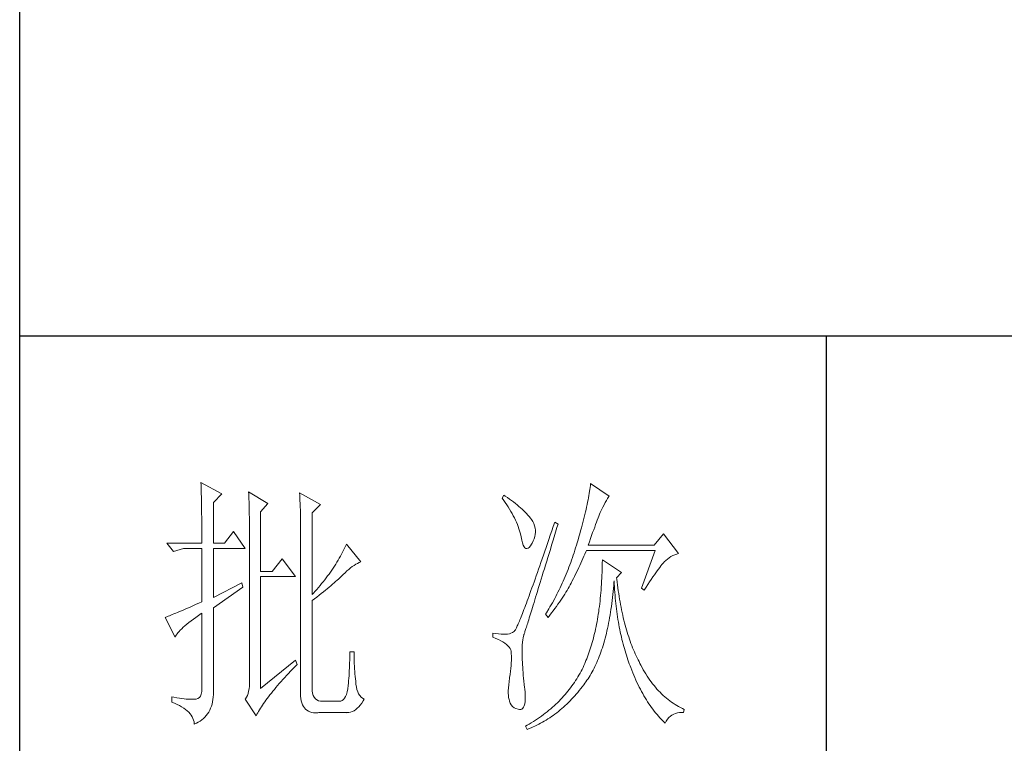
# Model space of a CAD drawing. Units: inches. Extents: x 8 to 4108, y 2 to 8612.
# Drawn here: x 3728 to 3912, y 7370 to 7504 of the extents above; entities that cross this region are included whole.
import ezdxf

# ---------------------------------------------------------------- set-up
doc = ezdxf.new("R2010")
doc.units = ezdxf.units.IN
doc.header["$MEASUREMENT"] = 0
doc.layers.add('轮廓线', color=7, linetype='Continuous', lineweight=25)

# ---------------------------------------------------------------- blocks, each defined once
blk = doc.blocks.new('文字')
blk.add_line((3870.01, 1703.77), (3870.01, 1503.26))
at = {"layer": '轮廓线', "color": 7, "lineweight": 0}
for p, q in [((3753.76, 1676.59), (3753.77, 1676.17)), ((3757.65, 1674.45), (3753.76, 1676.59)), ((3753.77, 1676.17), (3753.78, 1675.74)), ((3753.78, 1675.74), (3753.8, 1675.31)), ((3753.8, 1675.31), (3753.81, 1674.88)), ((3826.07, 1675.31), (3826.01, 1674.94)), ((3826.12, 1675.68), (3826.07, 1675.31)), ((3826.17, 1676.04), (3826.12, 1675.68)), ((3826.21, 1676.39), (3826.17, 1676.04)), ((3829.63, 1674.06), (3826.21, 1676.39)), ((3753.81, 1674.88), (3753.82, 1674.43)), ((3753.82, 1674.43), (3753.83, 1673.98)), ((3753.83, 1673.98), (3753.84, 1673.53)), ((3753.84, 1673.53), (3753.85, 1673.07)), ((3756.09, 1672.89), (3757.65, 1674.45)), ((3762.62, 1674.84), (3762.64, 1674.39)), ((3766.2, 1672.7), (3762.62, 1674.84)), ((3762.64, 1674.39), (3762.65, 1673.93)), ((3762.65, 1673.93), (3762.67, 1673.48)), ((3762.67, 1673.48), (3762.69, 1673.01)), ((3772.1, 1674.64), (3772.13, 1674.16)), ((3775.99, 1672.5), (3772.1, 1674.64)), ((3772.13, 1674.16), (3772.15, 1673.68)), ((3772.15, 1673.68), (3772.16, 1673.19)), ((3810.04, 1674.25), (3809.73, 1673.67)), ((3809.73, 1673.67), (3810.04, 1673.26)), ((3810.34, 1674.05), (3810.04, 1674.25)), ((3810.74, 1673.78), (3810.34, 1674.05)), ((3811.13, 1673.51), (3810.74, 1673.78)), ((3811.51, 1673.24), (3811.13, 1673.51)), ((3825.73, 1673.33), (3825.65, 1672.91)), ((3825.81, 1673.75), (3825.73, 1673.33)), ((3825.89, 1674.15), (3825.81, 1673.75)), ((3825.95, 1674.55), (3825.89, 1674.15)), ((3826.01, 1674.94), (3825.95, 1674.55)), ((3829.15, 1673.26), (3829.36, 1673.61)), ((3829.36, 1673.61), (3829.56, 1673.95)), ((3829.56, 1673.95), (3829.63, 1674.06)), ((3753.85, 1673.07), (3753.86, 1672.61)), ((3753.86, 1672.61), (3753.86, 1672.14)), ((3753.86, 1672.14), (3753.87, 1671.66)), ((3753.87, 1671.66), (3753.88, 1671.18)), ((3756.09, 1665.31), (3756.09, 1672.89)), ((3762.69, 1673.01), (3762.7, 1672.54)), ((3762.7, 1672.54), (3762.71, 1672.07)), ((3762.71, 1672.07), (3762.72, 1671.6)), ((3762.72, 1671.6), (3762.74, 1671.12)), ((3764.8, 1671.14), (3766.2, 1672.7)), ((3772.16, 1673.19), (3772.18, 1672.71)), ((3772.18, 1672.71), (3772.23, 1670.78)), ((3774.44, 1670.95), (3775.99, 1672.5)), ((3810.04, 1673.26), (3810.33, 1672.85)), ((3810.33, 1672.85), (3810.61, 1672.43)), ((3810.61, 1672.43), (3810.88, 1672.03)), ((3810.88, 1672.03), (3811.14, 1671.62)), ((3811.14, 1671.62), (3811.38, 1671.21)), ((3811.87, 1672.97), (3811.51, 1673.24)), ((3812.21, 1672.7), (3811.87, 1672.97)), ((3812.55, 1672.42), (3812.21, 1672.7)), ((3812.88, 1672.15), (3812.55, 1672.42)), ((3813.19, 1671.88), (3812.88, 1672.15)), ((3813.49, 1671.61), (3813.19, 1671.88)), ((3813.77, 1671.34), (3813.49, 1671.61)), ((3825.36, 1671.57), (3825.25, 1671.11)), ((3825.46, 1672.02), (3825.36, 1671.57)), ((3825.56, 1672.47), (3825.46, 1672.02)), ((3825.65, 1672.91), (3825.56, 1672.47)), ((3828.11, 1671.26), (3828.22, 1671.5)), ((3828.22, 1671.5), (3828.23, 1671.53)), ((3828.23, 1671.53), (3828.47, 1672.01)), ((3828.47, 1672.01), (3828.71, 1672.45)), ((3828.71, 1672.45), (3828.93, 1672.87)), ((3828.93, 1672.87), (3829.15, 1673.26)), ((3753.88, 1671.18), (3753.88, 1670.69)), ((3753.88, 1670.69), (3753.89, 1670.2)), ((3753.89, 1670.2), (3753.89, 1669.7)), ((3753.89, 1669.7), (3753.9, 1669.19)), ((3762.74, 1671.12), (3762.74, 1670.63)), ((3762.74, 1670.63), (3762.75, 1670.15)), ((3762.75, 1670.15), (3762.76, 1669.65)), ((3762.76, 1669.65), (3762.76, 1669.16)), ((3764.8, 1660.06), (3764.8, 1671.14)), ((3772.23, 1670.78), (3772.24, 1670.3)), ((3772.24, 1670.3), (3772.25, 1669.81)), ((3772.25, 1669.81), (3772.25, 1669.33)), ((3774.44, 1655.78), (3774.44, 1670.95)), ((3811.38, 1671.21), (3811.61, 1670.81)), ((3811.61, 1670.81), (3811.83, 1670.4)), ((3811.83, 1670.4), (3812.04, 1670)), ((3812.04, 1670), (3812.23, 1669.6)), ((3814.05, 1671.06), (3813.77, 1671.34)), ((3814.31, 1670.79), (3814.05, 1671.06)), ((3814.56, 1670.52), (3814.31, 1670.79)), ((3814.79, 1670.25), (3814.56, 1670.52)), ((3815.01, 1669.98), (3814.79, 1670.25)), ((3815.19, 1669.73), (3815.01, 1669.98)), ((3815.43, 1669.33), (3815.19, 1669.73)), ((3824.9, 1669.66), (3824.77, 1669.16)), ((3825.02, 1670.15), (3824.9, 1669.66)), ((3825.14, 1670.63), (3825.02, 1670.15)), ((3825.25, 1671.11), (3825.14, 1670.63)), ((3827.45, 1669.61), (3827.6, 1669.99)), ((3827.6, 1669.99), (3827.74, 1670.35)), ((3827.74, 1670.35), (3827.87, 1670.68)), ((3827.87, 1670.68), (3827.99, 1670.98)), ((3827.99, 1670.98), (3828.11, 1671.26)), ((3753.9, 1669.19), (3753.9, 1668.68)), ((3753.9, 1668.68), (3753.91, 1668.17)), ((3753.91, 1668.17), (3753.91, 1667.64)), ((3762.76, 1669.16), (3762.77, 1668.66)), ((3762.77, 1668.66), (3762.77, 1668.15)), ((3762.77, 1668.15), (3762.77, 1667.64)), ((3772.25, 1669.33), (3772.26, 1668.36)), ((3772.26, 1668.36), (3772.26, 1667.88)), ((3772.26, 1667.88), (3772.26, 1667.64)), ((3812.23, 1669.6), (3812.41, 1669.2)), ((3812.41, 1669.2), (3812.58, 1668.8)), ((3812.58, 1668.8), (3812.73, 1668.4)), ((3812.73, 1668.4), (3812.87, 1668)), ((3812.87, 1668), (3813, 1667.61)), ((3815.63, 1668.93), (3815.43, 1669.33)), ((3815.78, 1668.52), (3815.63, 1668.93)), ((3815.88, 1668.12), (3815.78, 1668.52)), ((3815.94, 1667.72), (3815.88, 1668.12)), ((3819.25, 1668.38), (3818.97, 1667.57)), ((3819.53, 1669.2), (3819.25, 1668.38)), ((3820.15, 1668.81), (3819.53, 1669.2)), ((3819.7, 1667.34), (3819.95, 1668.19)), ((3819.95, 1668.19), (3820.15, 1668.81)), ((3824.49, 1668.13), (3824.35, 1667.6)), ((3824.63, 1668.65), (3824.49, 1668.13)), ((3824.77, 1669.16), (3824.63, 1668.65)), ((3826.58, 1667.28), (3826.77, 1667.8)), ((3826.77, 1667.8), (3826.96, 1668.29)), ((3826.96, 1668.29), (3827.13, 1668.76)), ((3827.13, 1668.76), (3827.29, 1669.19)), ((3827.29, 1669.19), (3827.45, 1669.61)), ((3753.91, 1667.64), (3753.91, 1667.12)), ((3753.91, 1667.12), (3753.91, 1666.58)), ((3753.91, 1666.58), (3753.91, 1665.31)), ((3759.82, 1667.45), (3758.11, 1665.31)), ((3762, 1664.34), (3759.82, 1667.45)), ((3762.77, 1667.64), (3762.78, 1667.12)), ((3762.78, 1667.12), (3762.78, 1640.42)), ((3772.26, 1667.64), (3772.26, 1637.9)), ((3813, 1667.61), (3813.12, 1667.21)), ((3813.12, 1667.21), (3813.22, 1666.82)), ((3813.22, 1666.82), (3813.31, 1666.48)), ((3813.31, 1666.48), (3813.42, 1665.88)), ((3815.54, 1665.71), (3815.72, 1666.11)), ((3815.72, 1666.11), (3815.84, 1666.52)), ((3815.84, 1666.52), (3815.92, 1666.92)), ((3815.92, 1666.92), (3815.96, 1667.32)), ((3815.96, 1667.32), (3815.94, 1667.72)), ((3818.44, 1666.01), (3818.18, 1665.26)), ((3818.7, 1666.78), (3818.44, 1666.01)), ((3818.97, 1667.57), (3818.7, 1666.78)), ((3819.2, 1665.7), (3819.44, 1666.51)), ((3819.44, 1666.51), (3819.7, 1667.34)), ((3824.04, 1666.51), (3823.87, 1665.95)), ((3824.2, 1667.06), (3824.04, 1666.51)), ((3824.35, 1667.6), (3824.2, 1667.06)), ((3825.97, 1665.55), (3826.18, 1666.15)), ((3826.18, 1666.15), (3826.38, 1666.73)), ((3826.38, 1666.73), (3826.58, 1667.28)), ((3839.74, 1667.06), (3838.03, 1664.92)), ((3842.53, 1663.37), (3839.74, 1667.06)), ((3753.91, 1665.31), (3747.38, 1665.31)), ((3747.38, 1665.31), (3748.63, 1663.76)), ((3748.63, 1663.76), (3750.49, 1664.34)), ((3750.49, 1664.34), (3753.91, 1664.34)), ((3753.91, 1664.34), (3753.91, 1654.42)), ((3758.11, 1665.31), (3756.09, 1665.31)), ((3756.09, 1655.2), (3756.09, 1664.34)), ((3756.09, 1664.34), (3762, 1664.34)), ((3780.46, 1664.36), (3780.28, 1663.99)), ((3780.64, 1664.74), (3780.46, 1664.36)), ((3780.81, 1665.12), (3780.64, 1664.74)), ((3783.46, 1661.81), (3780.81, 1665.12)), ((3813.42, 1665.88), (3813.55, 1665.37)), ((3813.55, 1665.37), (3813.69, 1664.96)), ((3813.69, 1664.96), (3813.84, 1664.65)), ((3813.84, 1664.65), (3814, 1664.43)), ((3814, 1664.43), (3814.18, 1664.31)), ((3814.18, 1664.31), (3814.37, 1664.29)), ((3814.37, 1664.29), (3814.57, 1664.36)), ((3814.57, 1664.36), (3814.78, 1664.53)), ((3814.78, 1664.53), (3815, 1664.79)), ((3815, 1664.79), (3815.24, 1665.15)), ((3815.24, 1665.15), (3815.33, 1665.31)), ((3815.33, 1665.31), (3815.54, 1665.71)), ((3817.93, 1664.52), (3817.68, 1663.8)), ((3818.18, 1665.26), (3817.93, 1664.52)), ((3818.49, 1663.39), (3818.72, 1664.14)), ((3818.72, 1664.14), (3818.95, 1664.91)), ((3818.95, 1664.91), (3819.2, 1665.7)), ((3823.42, 1664.46), (3823.28, 1663.99)), ((3823.57, 1664.92), (3823.42, 1664.46)), ((3823.71, 1665.38), (3823.57, 1664.92)), ((3823.87, 1665.95), (3823.71, 1665.38)), ((3825.74, 1664.92), (3825.97, 1665.55)), ((3838.03, 1664.92), (3825.74, 1664.92)), ((3768.84, 1662.4), (3766.97, 1660.06)), ((3771.33, 1659.09), (3768.84, 1662.4)), ((3779.47, 1662.49), (3779.26, 1662.12)), ((3779.68, 1662.87), (3779.47, 1662.49)), ((3779.89, 1663.24), (3779.68, 1662.87)), ((3780.08, 1663.61), (3779.89, 1663.24)), ((3780.28, 1663.99), (3780.08, 1663.61)), ((3817.2, 1662.4), (3816.97, 1661.74)), ((3817.44, 1663.09), (3817.2, 1662.4)), ((3817.68, 1663.8), (3817.44, 1663.09)), ((3818.04, 1661.93), (3818.26, 1662.65)), ((3818.26, 1662.65), (3818.49, 1663.39)), ((3822.82, 1662.62), (3822.66, 1662.17)), ((3822.98, 1663.07), (3822.82, 1662.62)), ((3823.13, 1663.53), (3822.98, 1663.07)), ((3823.28, 1663.99), (3823.13, 1663.53)), ((3824.58, 1662.02), (3824.77, 1662.44)), ((3824.77, 1662.44), (3824.96, 1662.87)), ((3824.96, 1662.87), (3825.15, 1663.29)), ((3825.15, 1663.29), (3825.33, 1663.72)), ((3825.33, 1663.72), (3825.43, 1663.95)), ((3825.43, 1663.95), (3838.18, 1663.95)), ((3838.18, 1663.95), (3835.69, 1656.95)), ((3840.18, 1662.1), (3840.49, 1662.36)), ((3840.49, 1662.36), (3840.81, 1662.6)), ((3840.81, 1662.6), (3841.14, 1662.81)), ((3841.14, 1662.81), (3841.5, 1662.99)), ((3841.5, 1662.99), (3841.86, 1663.15)), ((3841.86, 1663.15), (3842.25, 1663.29)), ((3842.25, 1663.29), (3842.53, 1663.37)), ((3778.33, 1660.65), (3778.09, 1660.29)), ((3778.58, 1661.02), (3778.33, 1660.65)), ((3778.81, 1661.39), (3778.58, 1661.02)), ((3779.04, 1661.76), (3778.81, 1661.39)), ((3779.26, 1662.12), (3779.04, 1661.76)), ((3781.22, 1660.43), (3781.55, 1660.7)), ((3781.55, 1660.7), (3781.88, 1660.95)), ((3781.88, 1660.95), (3782.21, 1661.18)), ((3782.21, 1661.18), (3782.54, 1661.38)), ((3782.54, 1661.38), (3782.86, 1661.55)), ((3782.86, 1661.55), (3783.18, 1661.7)), ((3783.18, 1661.7), (3783.46, 1661.81)), ((3816.74, 1661.08), (3816.51, 1660.45)), ((3816.97, 1661.74), (3816.74, 1661.08)), ((3817.41, 1659.89), (3817.62, 1660.55)), ((3817.62, 1660.55), (3817.83, 1661.23)), ((3817.83, 1661.23), (3818.04, 1661.93)), ((3822.17, 1660.84), (3822, 1660.4)), ((3822.34, 1661.28), (3822.17, 1660.84)), ((3822.5, 1661.72), (3822.34, 1661.28)), ((3822.66, 1662.17), (3822.5, 1661.72)), ((3823.8, 1660.35), (3824, 1660.76)), ((3824, 1660.76), (3824.2, 1661.18)), ((3824.2, 1661.18), (3824.39, 1661.6)), ((3824.39, 1661.6), (3824.58, 1662.02)), ((3828.36, 1661.03), (3828.35, 1660.46)), ((3828.38, 1661.61), (3828.36, 1661.03)), ((3828.39, 1662.2), (3828.38, 1661.61)), ((3831.96, 1659.87), (3828.39, 1662.2)), ((3838.59, 1660.17), (3838.83, 1660.49)), ((3838.83, 1660.49), (3839.06, 1660.79)), ((3839.06, 1660.79), (3839.27, 1661.07)), ((3839.27, 1661.07), (3839.46, 1661.31)), ((3839.46, 1661.31), (3839.64, 1661.53)), ((3839.64, 1661.53), (3839.81, 1661.72)), ((3839.81, 1661.72), (3839.89, 1661.81)), ((3839.89, 1661.81), (3840.18, 1662.1)), ((3766.97, 1660.06), (3764.8, 1660.06)), ((3764.8, 1638.29), (3764.8, 1659.09)), ((3764.8, 1659.09), (3771.33, 1659.09)), ((3777.04, 1658.85), (3776.76, 1658.49)), ((3777.31, 1659.21), (3777.04, 1658.85)), ((3777.57, 1659.57), (3777.31, 1659.21)), ((3777.84, 1659.93), (3777.57, 1659.57)), ((3778.09, 1660.29), (3777.84, 1659.93)), ((3779.06, 1658.4), (3779.32, 1658.63)), ((3779.32, 1658.63), (3779.56, 1658.86)), ((3779.56, 1658.86), (3779.78, 1659.07)), ((3779.78, 1659.07), (3780, 1659.28)), ((3780, 1659.28), (3780.19, 1659.48)), ((3780.19, 1659.48), (3780.54, 1659.82)), ((3780.54, 1659.82), (3780.88, 1660.14)), ((3780.88, 1660.14), (3781.22, 1660.43)), ((3815.88, 1658.64), (3815.68, 1658.08)), ((3816.09, 1659.23), (3815.88, 1658.64)), ((3816.3, 1659.83), (3816.09, 1659.23)), ((3816.51, 1660.45), (3816.3, 1659.83)), ((3817.03, 1658.62), (3817.22, 1659.25)), ((3817.22, 1659.25), (3817.41, 1659.89)), ((3821.29, 1658.68), (3821.11, 1658.26)), ((3821.47, 1659.1), (3821.29, 1658.68)), ((3821.65, 1659.53), (3821.47, 1659.1)), ((3821.83, 1659.96), (3821.65, 1659.53)), ((3822, 1660.4), (3821.83, 1659.96)), ((3822.79, 1658.31), (3823, 1658.71)), ((3823, 1658.71), (3823.2, 1659.12)), ((3823.2, 1659.12), (3823.6, 1659.94)), ((3823.6, 1659.94), (3823.8, 1660.35)), ((3828.28, 1658.77), (3828.25, 1658.22)), ((3828.31, 1659.32), (3828.28, 1658.77)), ((3828.33, 1659.89), (3828.31, 1659.32)), ((3828.35, 1660.46), (3828.33, 1659.89)), ((3831.03, 1658.89), (3831.96, 1659.87)), ((3831.06, 1658.63), (3831.03, 1658.89)), ((3831.12, 1658.08), (3831.06, 1658.63)), ((3837.49, 1658.58), (3837.79, 1659.02)), ((3837.79, 1659.02), (3838.07, 1659.43)), ((3838.07, 1659.43), (3838.34, 1659.81)), ((3838.34, 1659.81), (3838.59, 1660.17)), ((3761.38, 1657.92), (3756.09, 1655.2)), ((3756.09, 1653.26), (3761.53, 1657.14)), ((3761.53, 1657.14), (3761.38, 1657.92)), ((3775.59, 1657.07), (3775.29, 1656.72)), ((3775.9, 1657.42), (3775.59, 1657.07)), ((3776.19, 1657.78), (3775.9, 1657.42)), ((3776.48, 1658.13), (3776.19, 1657.78)), ((3776.76, 1658.49), (3776.48, 1658.13)), ((3776.88, 1656.54), (3777.23, 1656.83)), ((3777.23, 1656.83), (3777.57, 1657.11)), ((3777.57, 1657.11), (3777.9, 1657.39)), ((3777.9, 1657.39), (3778.21, 1657.66)), ((3778.21, 1657.66), (3778.51, 1657.91)), ((3778.51, 1657.91), (3778.79, 1658.16)), ((3778.79, 1658.16), (3779.06, 1658.4)), ((3815.29, 1656.99), (3815.11, 1656.48)), ((3815.49, 1657.53), (3815.29, 1656.99)), ((3815.68, 1658.08), (3815.49, 1657.53)), ((3816.31, 1656.3), (3816.48, 1656.85)), ((3816.48, 1656.85), (3816.66, 1657.42)), ((3816.66, 1657.42), (3816.84, 1658.01)), ((3816.84, 1658.01), (3817.03, 1658.62)), ((3820.53, 1657.02), (3820.33, 1656.61)), ((3820.73, 1657.43), (3820.53, 1657.02)), ((3820.92, 1657.84), (3820.73, 1657.43)), ((3821.11, 1658.26), (3820.92, 1657.84)), ((3821.82, 1656.52), (3822.03, 1656.87)), ((3822.03, 1656.87), (3822.22, 1657.21)), ((3822.22, 1657.21), (3822.4, 1657.54)), ((3822.4, 1657.54), (3822.57, 1657.87)), ((3822.57, 1657.87), (3822.73, 1658.19)), ((3822.73, 1658.19), (3822.79, 1658.31)), ((3828.18, 1657.14), (3828.14, 1656.6)), ((3828.22, 1657.67), (3828.18, 1657.14)), ((3828.25, 1658.22), (3828.22, 1657.67)), ((3830.4, 1656.32), (3830.45, 1656.9)), ((3830.45, 1656.9), (3830.5, 1657.49)), ((3830.5, 1657.49), (3830.55, 1658.08)), ((3830.55, 1658.08), (3830.56, 1658.31)), ((3830.56, 1658.31), (3830.59, 1657.77)), ((3830.59, 1657.77), (3830.63, 1657.23)), ((3830.63, 1657.23), (3830.66, 1656.69)), ((3831.19, 1657.53), (3831.12, 1658.08)), ((3831.26, 1656.99), (3831.19, 1657.53)), ((3831.34, 1656.46), (3831.26, 1656.99)), ((3835.69, 1656.95), (3836.16, 1656.56)), ((3836.16, 1656.56), (3836.52, 1657.11)), ((3836.52, 1657.11), (3836.86, 1657.63)), ((3836.86, 1657.63), (3837.18, 1658.12)), ((3837.18, 1658.12), (3837.49, 1658.58)), ((3774.65, 1656.02), (3774.44, 1655.78)), ((3774.97, 1656.36), (3774.65, 1656.02)), ((3774.88, 1654.96), (3775.31, 1655.29)), ((3775.29, 1656.72), (3774.97, 1656.36)), ((3775.31, 1655.29), (3775.72, 1655.62)), ((3775.72, 1655.62), (3776.12, 1655.93)), ((3776.12, 1655.93), (3776.51, 1656.24)), ((3776.51, 1656.24), (3776.88, 1656.54)), ((3814.58, 1655.03), (3814.42, 1654.59)), ((3814.75, 1655.5), (3814.58, 1655.03)), ((3814.93, 1655.98), (3814.75, 1655.5)), ((3815.11, 1656.48), (3814.93, 1655.98)), ((3815.83, 1654.75), (3815.98, 1655.24)), ((3815.98, 1655.24), (3816.14, 1655.76)), ((3816.14, 1655.76), (3816.31, 1656.3)), ((3819.52, 1655.01), (3819.09, 1654.23)), ((3819.73, 1655.4), (3819.52, 1655.01)), ((3819.93, 1655.8), (3819.73, 1655.4)), ((3820.13, 1656.2), (3819.93, 1655.8)), ((3820.33, 1656.61), (3820.13, 1656.2)), ((3820.66, 1654.71), (3820.92, 1655.08)), ((3820.92, 1655.08), (3821.16, 1655.45)), ((3821.16, 1655.45), (3821.39, 1655.81)), ((3821.39, 1655.81), (3821.61, 1656.17)), ((3821.61, 1656.17), (3821.82, 1656.52)), ((3828, 1655.04), (3827.95, 1654.54)), ((3828.05, 1655.56), (3828, 1655.04)), ((3828.1, 1656.08), (3828.05, 1655.56)), ((3828.14, 1656.6), (3828.1, 1656.08)), ((3830.21, 1654.63), (3830.28, 1655.19)), ((3830.28, 1655.19), (3830.34, 1655.75)), ((3830.34, 1655.75), (3830.4, 1656.32)), ((3830.66, 1656.69), (3830.7, 1656.16)), ((3830.7, 1656.16), (3830.74, 1655.63)), ((3830.74, 1655.63), (3830.79, 1655.11)), ((3830.79, 1655.11), (3830.84, 1654.6)), ((3831.42, 1655.93), (3831.34, 1656.46)), ((3831.5, 1655.41), (3831.42, 1655.93)), ((3831.58, 1654.89), (3831.5, 1655.41)), ((3751.42, 1653.3), (3750.97, 1653.1)), ((3751.88, 1653.5), (3751.42, 1653.3)), ((3752.36, 1653.72), (3751.88, 1653.5)), ((3752.86, 1653.94), (3752.36, 1653.72)), ((3753.37, 1654.18), (3752.86, 1653.94)), ((3753.91, 1654.42), (3753.37, 1654.18)), ((3756.09, 1638.09), (3756.09, 1653.26)), ((3774.44, 1654.62), (3774.88, 1654.96)), ((3774.44, 1638.29), (3774.44, 1654.62)), ((3813.95, 1653.34), (3813.81, 1652.96)), ((3814.11, 1653.74), (3813.95, 1653.34)), ((3814.26, 1654.15), (3814.11, 1653.74)), ((3814.42, 1654.59), (3814.26, 1654.15)), ((3815.27, 1652.93), (3815.4, 1653.36)), ((3815.4, 1653.36), (3815.54, 1653.8)), ((3815.54, 1653.8), (3815.68, 1654.27)), ((3815.68, 1654.27), (3815.83, 1654.75)), ((3818.65, 1653.47), (3818.43, 1653.09)), ((3818.87, 1653.85), (3818.65, 1653.47)), ((3819.09, 1654.23), (3818.87, 1653.85)), ((3819.25, 1652.75), (3819.55, 1653.15)), ((3819.55, 1653.15), (3819.85, 1653.55)), ((3819.85, 1653.55), (3820.13, 1653.94)), ((3820.13, 1653.94), (3820.4, 1654.33)), ((3820.4, 1654.33), (3820.66, 1654.71)), ((3827.83, 1653.54), (3827.76, 1653.05)), ((3827.89, 1654.03), (3827.83, 1653.54)), ((3827.95, 1654.54), (3827.89, 1654.03)), ((3829.99, 1653), (3830.07, 1653.54)), ((3830.07, 1653.54), (3830.14, 1654.08)), ((3830.14, 1654.08), (3830.21, 1654.63)), ((3830.84, 1654.6), (3830.89, 1654.09)), ((3830.89, 1654.09), (3830.95, 1653.58)), ((3830.95, 1653.58), (3831.01, 1653.08)), ((3831.67, 1654.38), (3831.58, 1654.89)), ((3831.77, 1653.88), (3831.67, 1654.38)), ((3831.86, 1653.38), (3831.77, 1653.88)), ((3831.96, 1652.89), (3831.86, 1653.38)), ((3747.21, 1651.55), (3747.07, 1651.51)), ((3747.07, 1651.51), (3748.94, 1647.81)), ((3747.41, 1651.63), (3747.21, 1651.55)), ((3747.64, 1651.71), (3747.41, 1651.63)), ((3747.89, 1651.81), (3747.64, 1651.71)), ((3748.15, 1651.91), (3747.89, 1651.81)), ((3748.43, 1652.03), (3748.15, 1651.91)), ((3748.74, 1652.15), (3748.43, 1652.03)), ((3749.06, 1652.28), (3748.74, 1652.15)), ((3749.41, 1652.43), (3749.06, 1652.28)), ((3749.77, 1652.58), (3749.41, 1652.43)), ((3750.15, 1652.75), (3749.77, 1652.58)), ((3750.55, 1652.92), (3750.15, 1652.75)), ((3750.97, 1653.1), (3750.55, 1652.92)), ((3752.34, 1651.18), (3752.8, 1651.51)), ((3752.8, 1651.51), (3753.29, 1651.86)), ((3753.29, 1651.86), (3753.81, 1652.21)), ((3753.81, 1652.21), (3753.91, 1652.28)), ((3753.91, 1652.28), (3753.91, 1638.29)), ((3813.17, 1651.32), (3813.06, 1651.04)), ((3813.29, 1651.62), (3813.17, 1651.32)), ((3813.41, 1651.93), (3813.29, 1651.62)), ((3813.54, 1652.25), (3813.41, 1651.93)), ((3813.67, 1652.6), (3813.54, 1652.25)), ((3813.81, 1652.96), (3813.67, 1652.6)), ((3814.69, 1651.08), (3814.8, 1651.41)), ((3814.8, 1651.41), (3814.91, 1651.77)), ((3814.91, 1651.77), (3815.02, 1652.14)), ((3815.02, 1652.14), (3815.14, 1652.52)), ((3815.14, 1652.52), (3815.27, 1652.93)), ((3817.97, 1652.34), (3817.82, 1652.09)), ((3817.82, 1652.09), (3818.28, 1651.51)), ((3818.43, 1653.09), (3817.97, 1652.34)), ((3818.28, 1651.51), (3818.62, 1651.93)), ((3818.62, 1651.93), (3818.94, 1652.34)), ((3818.94, 1652.34), (3819.25, 1652.75)), ((3827.55, 1651.62), (3827.47, 1651.15)), ((3827.63, 1652.09), (3827.55, 1651.62)), ((3827.7, 1652.57), (3827.63, 1652.09)), ((3827.76, 1653.05), (3827.7, 1652.57)), ((3829.65, 1650.94), (3829.74, 1651.45)), ((3829.74, 1651.45), (3829.83, 1651.96)), ((3829.83, 1651.96), (3829.91, 1652.48)), ((3829.91, 1652.48), (3829.99, 1653)), ((3831.01, 1653.08), (3831.08, 1652.58)), ((3831.08, 1652.58), (3831.14, 1652.09)), ((3831.14, 1652.09), (3831.21, 1651.6)), ((3831.21, 1651.6), (3831.29, 1651.12)), ((3832.06, 1652.4), (3831.96, 1652.89)), ((3832.17, 1651.93), (3832.06, 1652.4)), ((3832.28, 1651.45), (3832.17, 1651.93)), ((3832.39, 1650.98), (3832.28, 1651.45)), ((3750.17, 1649.41), (3750.46, 1649.68)), ((3750.46, 1649.68), (3750.78, 1649.96)), ((3750.78, 1649.96), (3751.13, 1650.25)), ((3751.13, 1650.25), (3751.5, 1650.55)), ((3751.5, 1650.55), (3751.91, 1650.86)), ((3751.91, 1650.86), (3752.34, 1651.18)), ((3812.42, 1649.58), (3812.35, 1649.44)), ((3812.5, 1649.74), (3812.42, 1649.58)), ((3812.57, 1649.91), (3812.5, 1649.74)), ((3812.66, 1650.11), (3812.57, 1649.91)), ((3812.75, 1650.31), (3812.66, 1650.11)), ((3812.85, 1650.54), (3812.75, 1650.31)), ((3812.95, 1650.78), (3812.85, 1650.54)), ((3813.06, 1651.04), (3812.95, 1650.78)), ((3814.18, 1649.45), (3814.26, 1649.68)), ((3814.26, 1649.68), (3814.33, 1649.92)), ((3814.33, 1649.92), (3814.41, 1650.18)), ((3814.41, 1650.18), (3814.5, 1650.46)), ((3814.5, 1650.46), (3814.59, 1650.76)), ((3814.59, 1650.76), (3814.69, 1651.08)), ((3827.22, 1649.79), (3827.13, 1649.35)), ((3827.31, 1650.24), (3827.22, 1649.79)), ((3827.39, 1650.69), (3827.31, 1650.24)), ((3827.47, 1651.15), (3827.39, 1650.69)), ((3829.35, 1649.47), (3829.45, 1649.95)), ((3829.45, 1649.95), (3829.55, 1650.44)), ((3829.55, 1650.44), (3829.65, 1650.94)), ((3831.29, 1651.12), (3831.37, 1650.64)), ((3831.37, 1650.64), (3831.45, 1650.17)), ((3831.45, 1650.17), (3831.54, 1649.7)), ((3831.54, 1649.7), (3831.63, 1649.24)), ((3832.51, 1650.52), (3832.39, 1650.98)), ((3832.63, 1650.07), (3832.51, 1650.52)), ((3832.75, 1649.62), (3832.63, 1650.07)), ((3832.88, 1649.18), (3832.75, 1649.62)), ((3748.94, 1647.81), (3749.03, 1648.01)), ((3749.03, 1648.01), (3749.15, 1648.22)), ((3749.15, 1648.22), (3749.3, 1648.43)), ((3749.3, 1648.43), (3749.47, 1648.66)), ((3749.47, 1648.66), (3749.68, 1648.9)), ((3749.68, 1648.9), (3749.91, 1649.15)), ((3749.91, 1649.15), (3750.17, 1649.41)), ((3808.02, 1648.59), (3808.02, 1647.81)), ((3808.03, 1648.59), (3808.02, 1648.59)), ((3808.02, 1647.81), (3808.56, 1647.61)), ((3808.58, 1648.49), (3808.03, 1648.59)), ((3809.08, 1648.43), (3808.58, 1648.49)), ((3809.56, 1648.39), (3809.08, 1648.43)), ((3810, 1648.37), (3809.56, 1648.39)), ((3810.4, 1648.38), (3810, 1648.37)), ((3810.77, 1648.42), (3810.4, 1648.38)), ((3811.1, 1648.48), (3810.77, 1648.42)), ((3811.39, 1648.56), (3811.1, 1648.48)), ((3811.65, 1648.68), (3811.39, 1648.56)), ((3811.88, 1648.81), (3811.65, 1648.68)), ((3812.06, 1648.98), (3811.88, 1648.81)), ((3812.07, 1648.99), (3812.06, 1648.98)), ((3812.12, 1649.05), (3812.07, 1648.99)), ((3812.17, 1649.12), (3812.12, 1649.05)), ((3812.22, 1649.21), (3812.17, 1649.12)), ((3812.28, 1649.32), (3812.22, 1649.21)), ((3812.35, 1649.44), (3812.28, 1649.32)), ((3813.58, 1647.35), (3813.64, 1647.74)), ((3813.64, 1647.74), (3813.72, 1648.05)), ((3813.72, 1648.05), (3813.77, 1648.2)), ((3813.77, 1648.2), (3813.79, 1648.24)), ((3813.79, 1648.24), (3813.81, 1648.31)), ((3813.81, 1648.31), (3813.84, 1648.38)), ((3813.84, 1648.38), (3813.87, 1648.48)), ((3813.87, 1648.48), (3813.91, 1648.6)), ((3813.91, 1648.6), (3813.95, 1648.73)), ((3813.95, 1648.73), (3814, 1648.89)), ((3814, 1648.89), (3814.06, 1649.06)), ((3814.06, 1649.06), (3814.12, 1649.24)), ((3814.12, 1649.24), (3814.18, 1649.45)), ((3826.73, 1647.65), (3826.62, 1647.24)), ((3826.83, 1648.06), (3826.73, 1647.65)), ((3826.94, 1648.49), (3826.83, 1648.06)), ((3827.03, 1648.91), (3826.94, 1648.49)), ((3827.13, 1649.35), (3827.03, 1648.91)), ((3828.9, 1647.62), (3829.02, 1648.07)), ((3829.02, 1648.07), (3829.13, 1648.53)), ((3829.13, 1648.53), (3829.24, 1649)), ((3829.24, 1649), (3829.35, 1649.47)), ((3831.63, 1649.24), (3831.72, 1648.78)), ((3831.72, 1648.78), (3831.82, 1648.32)), ((3831.82, 1648.32), (3831.92, 1647.88)), ((3831.92, 1647.88), (3832.02, 1647.43)), ((3833.01, 1648.75), (3832.88, 1649.18)), ((3833.14, 1648.32), (3833.01, 1648.75)), ((3833.28, 1647.89), (3833.14, 1648.32)), ((3833.42, 1647.47), (3833.28, 1647.89)), ((3808.56, 1647.61), (3809.06, 1647.39)), ((3809.06, 1647.39), (3809.51, 1647.18)), ((3809.51, 1647.18), (3809.91, 1646.95)), ((3809.91, 1646.95), (3810.27, 1646.73)), ((3810.27, 1646.73), (3810.58, 1646.49)), ((3810.58, 1646.49), (3810.84, 1646.25)), ((3810.84, 1646.25), (3811.06, 1646)), ((3811.06, 1646), (3811.22, 1645.75)), ((3813.47, 1645.76), (3813.49, 1646.36)), ((3813.49, 1646.36), (3813.53, 1646.89)), ((3813.53, 1646.89), (3813.58, 1647.35)), ((3826.27, 1646.04), (3826.15, 1645.66)), ((3826.39, 1646.43), (3826.27, 1646.04)), ((3826.51, 1646.83), (3826.39, 1646.43)), ((3826.62, 1647.24), (3826.51, 1646.83)), ((3828.25, 1645.46), (3828.39, 1645.88)), ((3828.39, 1645.88), (3828.52, 1646.3)), ((3828.52, 1646.3), (3828.65, 1646.73)), ((3828.65, 1646.73), (3828.77, 1647.17)), ((3828.77, 1647.17), (3828.9, 1647.62)), ((3832.02, 1647.43), (3832.13, 1647)), ((3832.13, 1647), (3832.24, 1646.56)), ((3832.24, 1646.56), (3832.36, 1646.13)), ((3832.36, 1646.13), (3832.48, 1645.71)), ((3833.57, 1647.06), (3833.42, 1647.47)), ((3833.71, 1646.66), (3833.57, 1647.06)), ((3833.86, 1646.26), (3833.71, 1646.66)), ((3834.02, 1645.87), (3833.86, 1646.26)), ((3834.18, 1645.48), (3834.02, 1645.87)), ((3781.43, 1644.08), (3781.42, 1643.58)), ((3782.21, 1645.09), (3781.43, 1645.09)), ((3781.43, 1645.09), (3781.43, 1644.58)), ((3781.43, 1644.58), (3781.43, 1644.08)), ((3782.21, 1644.93), (3782.21, 1645.09)), ((3782.21, 1644.42), (3782.21, 1644.93)), ((3782.22, 1643.91), (3782.21, 1644.42)), ((3811.22, 1645.75), (3811.35, 1645.49)), ((3811.35, 1645.49), (3811.42, 1645.23)), ((3811.42, 1645.23), (3811.44, 1645.09)), ((3811.44, 1645.09), (3811.46, 1644.73)), ((3811.46, 1644.73), (3811.48, 1644.35)), ((3811.48, 1644.35), (3811.48, 1643.94)), ((3813.46, 1645.09), (3813.47, 1645.76)), ((3813.46, 1644.81), (3813.46, 1645.09)), ((3813.47, 1644.42), (3813.46, 1644.81)), ((3813.48, 1644.02), (3813.47, 1644.42)), ((3813.5, 1643.6), (3813.48, 1644.02)), ((3825.63, 1644.17), (3825.49, 1643.82)), ((3825.76, 1644.54), (3825.63, 1644.17)), ((3825.9, 1644.9), (3825.76, 1644.54)), ((3826.02, 1645.28), (3825.9, 1644.9)), ((3826.15, 1645.66), (3826.02, 1645.28)), ((3827.66, 1643.87), (3827.81, 1644.26)), ((3827.81, 1644.26), (3827.96, 1644.66)), ((3827.96, 1644.66), (3828.11, 1645.06)), ((3828.11, 1645.06), (3828.25, 1645.46)), ((3832.48, 1645.71), (3832.6, 1645.29)), ((3832.6, 1645.29), (3832.72, 1644.87)), ((3832.72, 1644.87), (3832.85, 1644.46)), ((3832.85, 1644.46), (3832.98, 1644.06)), ((3832.98, 1644.06), (3833.12, 1643.65)), ((3834.34, 1645.1), (3834.18, 1645.48)), ((3834.5, 1644.73), (3834.34, 1645.1)), ((3834.67, 1644.36), (3834.5, 1644.73)), ((3834.85, 1644), (3834.67, 1644.36)), ((3835.02, 1643.64), (3834.85, 1644)), ((3771.33, 1643.53), (3764.8, 1638.29)), ((3770.8, 1641.9), (3771.2, 1642.31)), ((3771.2, 1642.31), (3771.6, 1642.72)), ((3771.64, 1642.75), (3771.33, 1643.53)), ((3771.6, 1642.72), (3771.64, 1642.75)), ((3781.39, 1642.59), (3781.37, 1642.1)), ((3781.4, 1643.08), (3781.39, 1642.59)), ((3781.42, 1643.58), (3781.4, 1643.08)), ((3782.24, 1643.41), (3782.22, 1643.91)), ((3782.25, 1642.92), (3782.24, 1643.41)), ((3782.28, 1642.43), (3782.25, 1642.92)), ((3782.31, 1641.95), (3782.28, 1642.43)), ((3811.41, 1642.55), (3811.36, 1642.03)), ((3811.44, 1643.04), (3811.41, 1642.55)), ((3811.47, 1643.5), (3811.44, 1643.04)), ((3811.48, 1643.94), (3811.47, 1643.5)), ((3813.52, 1643.16), (3813.5, 1643.6)), ((3813.54, 1642.7), (3813.52, 1643.16)), ((3813.57, 1642.23), (3813.54, 1642.7)), ((3813.61, 1641.74), (3813.57, 1642.23)), ((3824.79, 1642.22), (3824.61, 1641.85)), ((3824.96, 1642.58), (3824.79, 1642.22)), ((3825.12, 1642.95), (3824.96, 1642.58)), ((3825.2, 1643.12), (3825.12, 1642.95)), ((3825.34, 1643.47), (3825.2, 1643.12)), ((3825.49, 1643.82), (3825.34, 1643.47)), ((3826.84, 1642.06), (3827.01, 1642.41)), ((3827.01, 1642.41), (3827.18, 1642.76)), ((3827.18, 1642.76), (3827.34, 1643.13)), ((3827.34, 1643.13), (3827.5, 1643.5)), ((3827.5, 1643.5), (3827.66, 1643.87)), ((3833.12, 1643.65), (3833.26, 1643.26)), ((3833.26, 1643.26), (3833.4, 1642.87)), ((3833.4, 1642.87), (3833.55, 1642.48)), ((3833.55, 1642.48), (3833.67, 1642.17)), ((3833.67, 1642.17), (3833.86, 1641.69)), ((3835.2, 1643.29), (3835.02, 1643.64)), ((3835.38, 1642.95), (3835.2, 1643.29)), ((3835.55, 1642.62), (3835.38, 1642.95)), ((3835.78, 1642.2), (3835.55, 1642.62)), ((3836, 1641.79), (3835.78, 1642.2)), ((3762.78, 1640.42), (3762.8, 1639.81)), ((3768.98, 1639.95), (3769.33, 1640.33)), ((3769.33, 1640.33), (3769.68, 1640.71)), ((3769.68, 1640.71), (3770.04, 1641.1)), ((3770.04, 1641.1), (3770.42, 1641.5)), ((3770.42, 1641.5), (3770.8, 1641.9)), ((3781.28, 1640.67), (3781.25, 1640.2)), ((3781.31, 1641.15), (3781.28, 1640.67)), ((3781.34, 1641.62), (3781.31, 1641.15)), ((3781.37, 1642.1), (3781.34, 1641.62)), ((3782.34, 1641.48), (3782.31, 1641.95)), ((3782.38, 1641.01), (3782.34, 1641.48)), ((3782.42, 1640.55), (3782.38, 1641.01)), ((3782.47, 1640.09), (3782.42, 1640.55)), ((3811.14, 1640.32), (3811.13, 1640.23)), ((3811.23, 1640.92), (3811.14, 1640.32)), ((3811.3, 1641.49), (3811.23, 1640.92)), ((3811.36, 1642.03), (3811.3, 1641.49)), ((3813.65, 1641.24), (3813.61, 1641.74)), ((3813.69, 1640.72), (3813.65, 1641.24)), ((3813.75, 1640.19), (3813.69, 1640.72)), ((3823.84, 1640.44), (3823.63, 1640.09)), ((3824.04, 1640.79), (3823.84, 1640.44)), ((3824.24, 1641.14), (3824.04, 1640.79)), ((3824.43, 1641.49), (3824.24, 1641.14)), ((3824.61, 1641.85), (3824.43, 1641.49)), ((3825.73, 1640.12), (3825.92, 1640.43)), ((3825.92, 1640.43), (3826.11, 1640.74)), ((3826.11, 1640.74), (3826.3, 1641.06)), ((3826.3, 1641.06), (3826.48, 1641.38)), ((3826.48, 1641.38), (3826.66, 1641.72)), ((3826.66, 1641.72), (3826.84, 1642.06)), ((3833.86, 1641.69), (3834.04, 1641.23)), ((3834.04, 1641.23), (3834.23, 1640.76)), ((3834.23, 1640.76), (3834.43, 1640.31)), ((3836.23, 1641.38), (3836, 1641.79)), ((3836.47, 1640.99), (3836.23, 1641.38)), ((3836.71, 1640.61), (3836.47, 1640.99)), ((3836.96, 1640.24), (3836.71, 1640.61)), ((3762.76, 1638.71), (3762.71, 1638.22)), ((3762.79, 1639.24), (3762.76, 1638.71)), ((3762.8, 1639.81), (3762.79, 1639.24)), ((3767.7, 1638.48), (3768.01, 1638.84)), ((3768.01, 1638.84), (3768.32, 1639.2)), ((3768.32, 1639.2), (3768.65, 1639.57)), ((3768.65, 1639.57), (3768.98, 1639.95)), ((3781.12, 1638.87), (3781.04, 1638.23)), ((3781.17, 1639.28), (3781.12, 1638.87)), ((3781.21, 1639.74), (3781.17, 1639.28)), ((3781.25, 1640.2), (3781.21, 1639.74)), ((3782.52, 1639.65), (3782.47, 1640.09)), ((3782.57, 1639.09), (3782.52, 1639.65)), ((3782.65, 1638.56), (3782.57, 1639.09)), ((3782.76, 1638.08), (3782.65, 1638.56)), ((3810.97, 1638.96), (3810.92, 1638.39)), ((3811.04, 1639.57), (3810.97, 1638.96)), ((3811.13, 1640.23), (3811.04, 1639.57)), ((3813.8, 1639.63), (3813.75, 1640.19)), ((3813.86, 1639.06), (3813.8, 1639.63)), ((3813.93, 1638.48), (3813.86, 1639.06)), ((3822.73, 1638.76), (3822.49, 1638.43)), ((3822.97, 1639.08), (3822.73, 1638.76)), ((3823.19, 1639.42), (3822.97, 1639.08)), ((3823.42, 1639.76), (3823.19, 1639.42)), ((3823.63, 1640.09), (3823.42, 1639.76)), ((3824.37, 1638.27), (3824.65, 1638.62)), ((3824.65, 1638.62), (3824.92, 1638.98)), ((3824.92, 1638.98), (3825.12, 1639.26)), ((3825.12, 1639.26), (3825.33, 1639.54)), ((3825.33, 1639.54), (3825.53, 1639.83)), ((3825.53, 1639.83), (3825.73, 1640.12)), ((3834.43, 1640.31), (3834.62, 1639.86)), ((3834.62, 1639.86), (3834.82, 1639.43)), ((3834.82, 1639.43), (3835.03, 1638.99)), ((3835.03, 1638.99), (3835.24, 1638.57)), ((3835.24, 1638.57), (3835.45, 1638.16)), ((3837.21, 1639.87), (3836.96, 1640.24)), ((3837.47, 1639.52), (3837.21, 1639.87)), ((3837.73, 1639.17), (3837.47, 1639.52)), ((3838, 1638.84), (3837.73, 1639.17)), ((3838.27, 1638.51), (3838, 1638.84)), ((3838.54, 1638.19), (3838.27, 1638.51)), ((3748.32, 1636.73), (3748.32, 1635.76)), ((3748.73, 1636.66), (3748.32, 1636.73)), ((3753.66, 1636.86), (3753.46, 1636.59)), ((3753.8, 1637.23), (3753.66, 1636.86)), ((3753.89, 1637.71), (3753.8, 1637.23)), ((3753.91, 1638.29), (3753.89, 1637.71)), ((3755.99, 1636.23), (3756.05, 1636.68)), ((3756.05, 1636.68), (3756.08, 1637.15)), ((3756.08, 1637.15), (3756.1, 1637.64)), ((3756.1, 1637.64), (3756.09, 1638.09)), ((3762.23, 1636.67), (3762.04, 1636.39)), ((3762.38, 1637), (3762.23, 1636.67)), ((3762.52, 1637.36), (3762.38, 1637)), ((3762.62, 1637.77), (3762.52, 1637.36)), ((3762.71, 1638.22), (3762.62, 1637.77)), ((3766.08, 1636.45), (3766.32, 1636.77)), ((3766.32, 1636.77), (3766.58, 1637.11)), ((3766.58, 1637.11), (3766.85, 1637.44)), ((3766.85, 1637.44), (3767.12, 1637.78)), ((3767.12, 1637.78), (3767.41, 1638.13)), ((3767.41, 1638.13), (3767.7, 1638.48)), ((3772.26, 1637.9), (3772.26, 1637.37)), ((3772.26, 1637.37), (3772.28, 1636.88)), ((3772.28, 1636.88), (3772.33, 1636.43)), ((3774.45, 1637.89), (3774.44, 1638.29)), ((3774.52, 1637.42), (3774.45, 1637.89)), ((3774.63, 1637.01), (3774.52, 1637.42)), ((3774.8, 1636.67), (3774.63, 1637.01)), ((3775.02, 1636.39), (3774.8, 1636.67)), ((3780.65, 1636.8), (3780.47, 1636.47)), ((3780.81, 1637.2), (3780.65, 1636.8)), ((3780.94, 1637.68), (3780.81, 1637.2)), ((3781.04, 1638.23), (3780.94, 1637.68)), ((3782.9, 1637.66), (3782.76, 1638.08)), ((3783.07, 1637.29), (3782.9, 1637.66)), ((3783.28, 1636.97), (3783.07, 1637.29)), ((3783.51, 1636.71), (3783.28, 1636.97)), ((3783.78, 1636.5), (3783.51, 1636.71)), ((3810.92, 1638.39), (3810.9, 1637.87)), ((3810.9, 1637.87), (3810.9, 1637.4)), ((3810.9, 1637.4), (3810.92, 1636.97)), ((3810.92, 1636.97), (3810.96, 1636.6)), ((3813.95, 1638.24), (3813.93, 1638.48)), ((3814.01, 1637.54), (3813.95, 1638.24)), ((3814.04, 1636.92), (3814.01, 1637.54)), ((3814.04, 1636.36), (3814.04, 1636.92)), ((3821.19, 1636.85), (3820.91, 1636.55)), ((3821.47, 1637.16), (3821.19, 1636.85)), ((3821.73, 1637.47), (3821.47, 1637.16)), ((3821.99, 1637.79), (3821.73, 1637.47)), ((3822.24, 1638.11), (3821.99, 1637.79)), ((3822.49, 1638.43), (3822.24, 1638.11)), ((3822.96, 1636.6), (3823.25, 1636.92)), ((3823.25, 1636.92), (3823.53, 1637.25)), ((3823.53, 1637.25), (3823.82, 1637.58)), ((3823.82, 1637.58), (3824.1, 1637.92)), ((3824.1, 1637.92), (3824.37, 1638.27)), ((3835.45, 1638.16), (3835.67, 1637.75)), ((3835.67, 1637.75), (3835.89, 1637.35)), ((3835.89, 1637.35), (3836.11, 1636.96)), ((3836.11, 1636.96), (3836.34, 1636.57)), ((3838.82, 1637.88), (3838.54, 1638.19)), ((3839.11, 1637.59), (3838.82, 1637.88)), ((3839.4, 1637.3), (3839.11, 1637.59)), ((3839.7, 1637.02), (3839.4, 1637.3)), ((3840, 1636.75), (3839.7, 1637.02)), ((3840.3, 1636.49), (3840, 1636.75)), ((3748.32, 1635.76), (3748.83, 1635.55)), ((3749.24, 1636.57), (3748.73, 1636.66)), ((3748.83, 1635.55), (3749.3, 1635.34)), ((3749.74, 1636.5), (3749.24, 1636.57)), ((3749.3, 1635.34), (3749.75, 1635.11)), ((3750.19, 1636.43), (3749.74, 1636.5)), ((3749.75, 1635.11), (3750.16, 1634.88)), ((3750.16, 1634.88), (3750.54, 1634.64)), ((3750.63, 1636.38), (3750.19, 1636.43)), ((3751.03, 1636.34), (3750.63, 1636.38)), ((3751.4, 1636.32), (3751.03, 1636.34)), ((3751.75, 1636.3), (3751.4, 1636.32)), ((3752.06, 1636.29), (3751.75, 1636.3)), ((3752.35, 1636.3), (3752.06, 1636.29)), ((3752.6, 1636.31), (3752.35, 1636.3)), ((3752.83, 1636.34), (3752.6, 1636.31)), ((3752.89, 1636.34), (3752.83, 1636.34)), ((3753.2, 1636.41), (3752.89, 1636.34)), ((3753.46, 1636.59), (3753.2, 1636.41)), ((3755.54, 1634.61), (3755.69, 1634.98)), ((3755.69, 1634.98), (3755.81, 1635.38)), ((3755.81, 1635.38), (3755.91, 1635.79)), ((3755.91, 1635.79), (3755.99, 1636.23)), ((3762.04, 1636.39), (3762, 1636.34)), ((3762, 1636.34), (3764.02, 1633.23)), ((3764.81, 1634.61), (3764.99, 1634.9)), ((3764.99, 1634.9), (3765.19, 1635.2)), ((3765.19, 1635.2), (3765.4, 1635.51)), ((3765.4, 1635.51), (3765.62, 1635.81)), ((3765.62, 1635.81), (3765.84, 1636.13)), ((3765.84, 1636.13), (3766.08, 1636.45)), ((3772.33, 1636.43), (3772.41, 1636.01)), ((3772.41, 1636.01), (3772.51, 1635.63)), ((3772.51, 1635.63), (3772.64, 1635.28)), ((3772.64, 1635.28), (3772.8, 1634.97)), ((3772.8, 1634.97), (3772.99, 1634.69)), ((3775.29, 1636.18), (3775.02, 1636.39)), ((3775.61, 1636.03), (3775.29, 1636.18)), ((3775.99, 1635.95), (3775.61, 1636.03)), ((3779.41, 1635.95), (3775.99, 1635.95)), ((3779.49, 1635.94), (3779.41, 1635.95)), ((3779.77, 1635.96), (3779.49, 1635.94)), ((3780.03, 1636.05), (3779.77, 1635.96)), ((3780.26, 1636.22), (3780.03, 1636.05)), ((3780.47, 1636.47), (3780.26, 1636.22)), ((3782.82, 1634.61), (3783.1, 1634.89)), ((3783.1, 1634.89), (3783.37, 1635.22)), ((3783.37, 1635.22), (3783.64, 1635.59)), ((3783.64, 1635.59), (3783.89, 1636)), ((3784.08, 1636.34), (3783.78, 1636.5)), ((3783.89, 1636), (3784.08, 1636.34)), ((3810.96, 1636.6), (3811.03, 1636.27)), ((3811.03, 1636.27), (3811.12, 1635.98)), ((3811.12, 1635.98), (3811.13, 1635.95)), ((3811.13, 1635.95), (3811.25, 1635.56)), ((3811.25, 1635.56), (3811.43, 1635.23)), ((3811.43, 1635.23), (3811.67, 1634.95)), ((3811.67, 1634.95), (3811.97, 1634.73)), ((3813.75, 1634.82), (3813.87, 1635.1)), ((3813.87, 1635.1), (3813.95, 1635.45)), ((3813.95, 1635.45), (3814.01, 1635.87)), ((3814.01, 1635.87), (3814.04, 1636.36)), ((3819.42, 1635.08), (3819.1, 1634.8)), ((3819.73, 1635.37), (3819.42, 1635.08)), ((3820.04, 1635.66), (3819.73, 1635.37)), ((3820.34, 1635.95), (3820.04, 1635.66)), ((3820.63, 1636.25), (3820.34, 1635.95)), ((3820.91, 1636.55), (3820.63, 1636.25)), ((3820.85, 1634.56), (3821.16, 1634.83)), ((3821.16, 1634.83), (3821.47, 1635.11)), ((3821.47, 1635.11), (3821.77, 1635.39)), ((3821.77, 1635.39), (3822.08, 1635.69)), ((3822.08, 1635.69), (3822.37, 1635.99)), ((3822.37, 1635.99), (3822.67, 1636.29)), ((3822.67, 1636.29), (3822.96, 1636.6)), ((3836.34, 1636.57), (3836.57, 1636.19)), ((3836.57, 1636.19), (3836.8, 1635.83)), ((3836.8, 1635.83), (3837.04, 1635.47)), ((3837.04, 1635.47), (3837.29, 1635.11)), ((3837.29, 1635.11), (3837.53, 1634.77)), ((3840.61, 1636.23), (3840.3, 1636.49)), ((3840.93, 1635.99), (3840.61, 1636.23)), ((3841.25, 1635.76), (3840.93, 1635.99)), ((3841.57, 1635.54), (3841.25, 1635.76)), ((3841.9, 1635.32), (3841.57, 1635.54)), ((3842.24, 1635.12), (3841.9, 1635.32)), ((3842.57, 1634.92), (3842.24, 1635.12)), ((3842.92, 1634.74), (3842.57, 1634.92)), ((3750.54, 1634.64), (3750.88, 1634.4)), ((3750.88, 1634.4), (3751.19, 1634.14)), ((3751.19, 1634.14), (3751.47, 1633.88)), ((3751.47, 1633.88), (3751.72, 1633.6)), ((3751.72, 1633.6), (3751.93, 1633.32)), ((3751.93, 1633.32), (3752.11, 1633.03)), ((3752.11, 1633.03), (3752.26, 1632.74)), ((3754.49, 1632.99), (3754.75, 1633.28)), ((3754.75, 1633.28), (3754.98, 1633.58)), ((3754.98, 1633.58), (3755.19, 1633.91)), ((3755.19, 1633.91), (3755.38, 1634.25)), ((3755.38, 1634.25), (3755.54, 1634.61)), ((3764.02, 1633.23), (3764.16, 1633.5)), ((3764.16, 1633.5), (3764.3, 1633.77)), ((3764.3, 1633.77), (3764.46, 1634.04)), ((3764.46, 1634.04), (3764.63, 1634.32)), ((3764.63, 1634.32), (3764.81, 1634.61)), ((3772.99, 1634.69), (3773.21, 1634.46)), ((3773.21, 1634.46), (3773.45, 1634.25)), ((3773.45, 1634.25), (3773.72, 1634.09)), ((3773.72, 1634.09), (3774.02, 1633.96)), ((3774.02, 1633.96), (3774.35, 1633.86)), ((3774.35, 1633.86), (3774.7, 1633.8)), ((3774.7, 1633.8), (3775.08, 1633.78)), ((3775.08, 1633.78), (3775.49, 1633.79)), ((3775.49, 1633.79), (3775.68, 1633.81)), ((3775.68, 1633.81), (3780.5, 1633.81)), ((3780.5, 1633.81), (3781.22, 1633.83)), ((3780.5, 1633.81), (3780.87, 1633.8)), ((3780.87, 1633.8), (3781.22, 1633.83)), ((3781.22, 1633.83), (3781.56, 1633.9)), ((3781.56, 1633.9), (3781.89, 1634.02)), ((3781.89, 1634.02), (3782.21, 1634.17)), ((3782.21, 1634.17), (3782.52, 1634.37)), ((3782.52, 1634.37), (3782.82, 1634.61)), ((3811.97, 1634.73), (3812.32, 1634.56)), ((3812.32, 1634.56), (3812.73, 1634.44)), ((3812.73, 1634.44), (3812.99, 1634.4)), ((3812.99, 1634.4), (3813.23, 1634.4)), ((3813.23, 1634.4), (3813.43, 1634.46)), ((3813.43, 1634.46), (3813.61, 1634.61)), ((3813.61, 1634.61), (3813.75, 1634.82)), ((3817.06, 1633.18), (3816.7, 1632.92)), ((3817.42, 1633.44), (3817.06, 1633.18)), ((3817.77, 1633.71), (3817.42, 1633.44)), ((3818.11, 1633.98), (3817.77, 1633.71)), ((3818.45, 1634.25), (3818.11, 1633.98)), ((3818.78, 1634.52), (3818.45, 1634.25)), ((3818.6, 1632.85), (3818.93, 1633.08)), ((3819.1, 1634.8), (3818.78, 1634.52)), ((3818.93, 1633.08), (3819.26, 1633.3)), ((3819.26, 1633.3), (3819.58, 1633.54)), ((3819.58, 1633.54), (3819.9, 1633.79)), ((3819.9, 1633.79), (3820.22, 1634.04)), ((3820.22, 1634.04), (3820.54, 1634.3)), ((3820.54, 1634.3), (3820.85, 1634.56)), ((3837.53, 1634.77), (3837.78, 1634.43)), ((3837.78, 1634.43), (3838.03, 1634.09)), ((3838.03, 1634.09), (3838.29, 1633.77)), ((3838.29, 1633.77), (3838.55, 1633.46)), ((3838.55, 1633.46), (3838.82, 1633.15)), ((3838.82, 1633.15), (3839.08, 1632.85)), ((3840.75, 1632.88), (3841.03, 1633.14)), ((3841.03, 1633.14), (3841.33, 1633.35)), ((3841.33, 1633.35), (3841.65, 1633.53)), ((3841.65, 1633.53), (3841.99, 1633.66)), ((3841.99, 1633.66), (3842.35, 1633.76)), ((3842.35, 1633.76), (3842.73, 1633.81)), ((3842.73, 1633.81), (3843.14, 1633.83)), ((3843.27, 1634.56), (3842.92, 1634.74)), ((3843.14, 1633.83), (3843.47, 1633.81)), ((3843.62, 1634.4), (3843.27, 1634.56)), ((3843.47, 1633.81), (3843.62, 1634.4)), ((3752.26, 1632.74), (3752.37, 1632.43)), ((3752.37, 1632.43), (3752.46, 1632.12)), ((3752.46, 1632.12), (3752.51, 1631.8)), ((3752.51, 1631.67), (3752.9, 1631.85)), ((3752.51, 1631.8), (3752.51, 1631.67)), ((3752.9, 1631.85), (3753.26, 1632.04)), ((3753.26, 1632.04), (3753.6, 1632.25)), ((3753.6, 1632.25), (3753.92, 1632.48)), ((3753.92, 1632.48), (3754.22, 1632.73)), ((3754.22, 1632.73), (3754.49, 1632.99)), ((3814.39, 1631.46), (3814.08, 1631.28)), ((3814.08, 1631.28), (3814.39, 1630.7)), ((3814.79, 1631.69), (3814.39, 1631.46)), ((3815.18, 1631.93), (3814.79, 1631.69)), ((3815.57, 1632.18), (3815.18, 1631.93)), ((3815.49, 1631.15), (3815.84, 1631.31)), ((3815.96, 1632.42), (3815.57, 1632.18)), ((3815.84, 1631.31), (3816.2, 1631.48)), ((3816.33, 1632.67), (3815.96, 1632.42)), ((3816.2, 1631.48), (3816.55, 1631.65)), ((3816.7, 1632.92), (3816.33, 1632.67)), ((3816.55, 1631.65), (3816.9, 1631.84)), ((3816.9, 1631.84), (3817.24, 1632.02)), ((3817.24, 1632.02), (3817.59, 1632.22)), ((3817.59, 1632.22), (3817.93, 1632.43)), ((3817.93, 1632.43), (3818.26, 1632.63)), ((3818.26, 1632.63), (3818.6, 1632.85)), ((3839.08, 1632.85), (3839.36, 1632.56)), ((3839.36, 1632.56), (3839.63, 1632.28)), ((3839.63, 1632.28), (3839.91, 1632)), ((3839.91, 1632), (3840.05, 1631.87)), ((3840.05, 1631.87), (3840.26, 1632.24)), ((3840.26, 1632.24), (3840.5, 1632.58)), ((3840.5, 1632.58), (3840.75, 1632.88)), ((3814.39, 1630.7), (3814.76, 1630.84)), ((3814.76, 1630.84), (3815.12, 1630.99)), ((3815.12, 1630.99), (3815.49, 1631.15))]:
    blk.add_line(p, q, dxfattribs=at)

msp = doc.modelspace()

# ---------------------------------------------------------------- linework, layer by layer
for p, q in [((3728.43, 5771.61), (3728.43, 8581.61)), ((4078.38, 7445.38), (3728.43, 7445.38))]:
    msp.add_line(p, q)

# ---------------------------------------------------------------- block references
at = {"layer": '轮廓线', "color": 0, "linetype": 'ByBlock', "lineweight": 13}
msp.add_blockref('文字', (8.38, 5741.61), dxfattribs=at)

doc.saveas('drawing.dxf')
